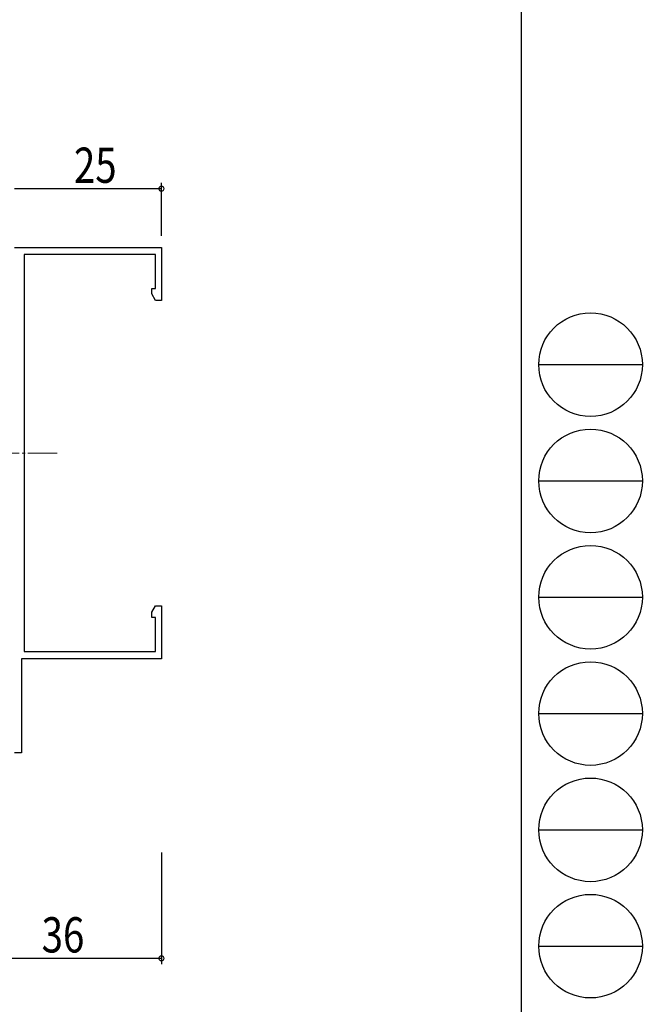
# Model space of a CAD drawing. Extents: x 0 to 793, y 0 to 564.
# Drawn here: x 687 to 793, y 115 to 282 of the extents above; entities that cross this region are included whole.
import ezdxf

# ---------------------------------------------------------------- set-up
doc = ezdxf.new("R2010")
doc.units = 0
doc.linetypes.add('YCENTER_1', pattern=[13, 10, -1, 1, -1])
for name, color, linetype in [('YKK_11', 7, 'CONTINUOUS'), ('YKK_13', 4, 'CONTINUOUS'), ('YKK_D', 6, 'CONTINUOUS'), ('YKK_ZWAK', 7, 'CONTINUOUS')]:
    doc.layers.add(name, color=color, linetype=linetype)
doc.styles.get("Standard").update_dxf_attribs({"font": 'ROMANS.SHX', "bigfont": 'EXTFONT.SHX'})

# ---------------------------------------------------------------- blocks, each defined once
blk = doc.blocks.new('A201')
at = {"layer": 'YKK_ZWAK', "color": 254, "linetype": 'Continuous'}
blk.add_line((571, 410), (571, 35), dxfattribs=at)
at = {"layer": 'YKK_ZWAK', "color": 8, "linetype": 'Continuous'}
for p, q in [((573.13, 168.56), (585.73, 168.56)), ((573.13, 154.42), (585.73, 154.42)), ((573.13, 140.28), (585.73, 140.28)), ((573.13, 126.14), (585.73, 126.14)), ((573.13, 112), (585.73, 112)), ((573.13, 97.86), (585.73, 97.86))]:
    blk.add_line(p, q, dxfattribs=at)
for centre in [(579.43, 168.56), (579.43, 154.42), (579.43, 140.28), (579.43, 126.14), (579.43, 112), (579.43, 97.86)]:
    blk.add_circle(centre, 6.3, dxfattribs=at)

msp = doc.modelspace()

# ---------------------------------------------------------------- linework, layer by layer
at = {"layer": 'YKK_11', "color": 7, "linetype": 'Continuous', "lineweight": 30, "ltscale": 0.5}
for p, q in [((686.54, 243.33), (711.54, 243.33)), ((711.54, 243.33), (711.54, 234.33)), ((710.54, 242.13), (688.14, 242.13)), ((688.14, 242.13), (688.14, 174.53)), ((710.54, 236.33), (710.54, 242.13)), ((709.91, 236.33), (710.54, 236.33)), ((709.91, 235.42), (709.91, 236.33)), ((710.54, 234.33), (709.91, 235.42)), ((711.54, 234.33), (710.54, 234.33)), ((709.91, 181.24), (710.54, 182.33)), ((709.91, 180.33), (709.91, 181.24)), ((710.54, 182.33), (711.54, 182.33)), ((711.54, 182.33), (711.54, 173.33)), ((710.54, 180.33), (709.91, 180.33)), ((710.54, 174.53), (710.54, 180.33)), ((688.14, 174.53), (710.54, 174.53)), ((687.74, 173.33), (687.74, 157.33)), ((711.54, 173.33), (687.74, 173.33)), ((687.74, 157.33), (686.54, 157.33))]:
    msp.add_line(p, q, dxfattribs=at)
at = {"layer": 'YKK_13', "color": 4, "linetype": 'YCENTER_1', "lineweight": 13, "ltscale": 0.5}
msp.add_line((682.31, 208.33), (693.98, 208.33), dxfattribs=at)
at = {"layer": 'YKK_D', "color": 6, "linetype": 'Continuous'}
for p, q in [((711.54, 253.33), (686.54, 253.33)), ((711.54, 245.33), (711.54, 254.33)), ((711.54, 140.33), (711.54, 121.33)), ((711.54, 122.33), (675.54, 122.33))]:
    msp.add_line(p, q, dxfattribs=at)
at = {"layer": 'YKK_D', "color": 6, "linetype": 'ByBlock', "const_width": 0.85}
for points in [[(711.43, 253.33, 1), (711.64, 253.33, 1)], [(711.43, 122.33, 1), (711.64, 122.33, 1)]]:
    msp.add_lwpolyline(points, format="xyb", close=True, dxfattribs=at)

# ---------------------------------------------------------------- block references
at = {"layer": 'YKK_ZWAK', "xscale": 1.4, "yscale": 1.4, "zscale": 1.4}
msp.add_blockref('A201', (-26.6, -12.6), dxfattribs=at)

# ---------------------------------------------------------------- texts
at = {"layer": 'YKK_D', "color": 6, "width": 0.8}
for s, p in [('25', (696.64, 254.33)), ('36', (691.14, 123.33))]:
    msp.add_text(s, height=6, dxfattribs=at).set_placement(p)

doc.saveas('drawing.dxf')
